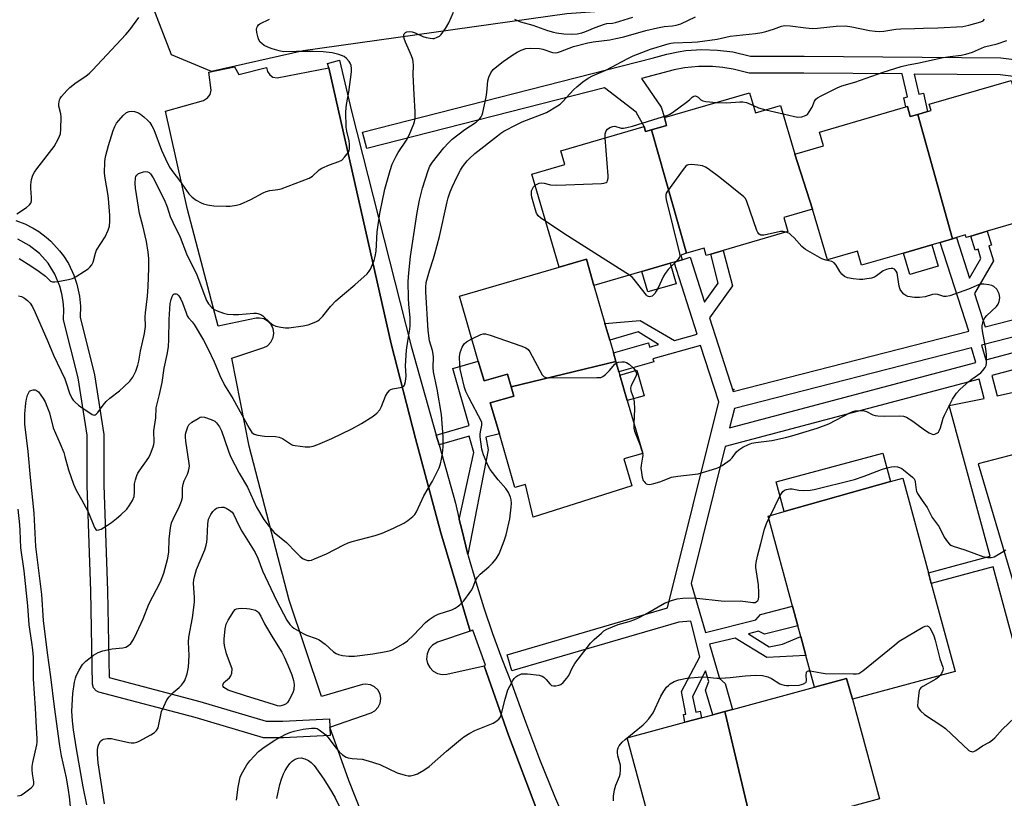
# Model space of a CAD drawing. Units: inches. Extents: x 1267762 to 1273762, y 493453 to 497454.
# Drawn here: x 1269755 to 1270105, y 495843 to 496120 of the extents above; entities that cross this region are included whole.
import ezdxf

# ---------------------------------------------------------------- set-up
doc = ezdxf.new("R2010")
doc.units = ezdxf.units.IN
doc.header["$MEASUREMENT"] = 0
for name, color, linetype in [('BLDG-Footprint', 5, 'Continuous'), ('CULTRL-Pad', 6, 'Continuous'), ('ELEV-Spot Elevation', 7, 'Continuous'), ('NTRL-Trees', 3, 'Continuous'), ('TRANS-Non Street Sidewalk', 7, 'Continuous'), ('TRANS-Parking Lot', 4, 'Continuous'), ('TRANS-Street Sidewalk', 7, 'Continuous'), ('Undefined', 1, 'Continuous')]:
    doc.layers.add(name, color=color, linetype=linetype)

msp = doc.modelspace()

# ---------------------------------------------------------------- linework, layer by layer
at = {"layer": 'BLDG-Footprint'}
for points, elevation in [([(1270124.9, 496078.67), (1270128.72, 496058.71), (1270119.83, 496056.12), (1270121.33, 496051), (1270098.94, 496044.47), (1270093.11, 496042.77), (1270091.46, 496042.29), (1270091.21, 496043.16), (1270087.93, 496042.2), (1270086.56, 496041.8), (1270074.17, 496086.08), (1270077.72, 496087.11), (1270078.94, 496087.46), (1270078.3, 496089.65), (1270107.5, 496098.16), (1270108.96, 496093.12), (1270119.78, 496096.27)], 321.37), ([(1270030.45, 496071.88), (1270036.77, 496052.35), (1270026.5, 496049.36), (1270027.96, 496044.33), (1270004.99, 496037.64), (1270000.5, 496036.33), (1269998.92, 496035.87), (1269998.17, 496038.45), (1269991.92, 496036.63), (1269979.45, 496080.6), (1269984.8, 496082.16), (1269984, 496084.93), (1270014.36, 496093.78), (1270016.46, 496086.58), (1270025.4, 496089.19)], 319.78), ([(1270074.17, 496086.08), (1270086.56, 496041.8), (1270082.17, 496040.5), (1270079.19, 496039.66), (1270069.17, 496036.73), (1270054.2, 496032.37), (1270052.72, 496037.44), (1270042.03, 496034.33), (1270036.77, 496052.35), (1270030.45, 496071.88), (1270040.66, 496074.85), (1270039.23, 496079.75), (1270069.97, 496088.72), (1270070.5, 496088.87), (1270071.53, 496085.31)], 320.64), ([(1269979.45, 496080.6), (1269991.92, 496036.63), (1269989.83, 496036.02), (1269990.32, 496034.34), (1269987.45, 496033.47), (1269986.03, 496033.09), (1269975.99, 496030.16), (1269958.88, 496025.18), (1269956.35, 496034.56), (1269946.51, 496031.69), (1269936.87, 496064.78), (1269948.57, 496068.19), (1269947.14, 496073.11), (1269976.76, 496081.74), (1269977.27, 496079.97)], 320.14), ([(1269958.88, 496025.18), (1269962.82, 496011.66), (1269964.54, 496005.75), (1269965.87, 496001.19), (1269966.76, 495998.14), (1269929.48, 495989.16), (1269928.17, 495993.67), (1269919.82, 495991.24), (1269917.78, 495998.23), (1269911.04, 496021.35), (1269946.51, 496031.69), (1269956.35, 496034.56)], 320.17), ([(1269929.48, 495989.16), (1269966.76, 495998.14), (1269967.84, 495994.44), (1269968.18, 495993.26), (1269970.82, 495984.21), (1269976.29, 495965.43), (1269969.6, 495963.48), (1269972.4, 495953.86), (1269937.3, 495942.74), (1269934.53, 495954.36), (1269930.83, 495953.29), (1269925.27, 495972.38), (1269922.06, 495983.38), (1269930.45, 495985.83)], 320.23), ([(1270064.51, 495955.43), (1270026.66, 495944.68), (1270023.79, 495955.27), (1270061.77, 495965.55)], 321.73), ([(1270050.97, 495877.96), (1270048.81, 495885.29), (1270037.46, 495882.22), (1270034.39, 495893.55), (1270032.57, 495900.26), (1270031.55, 495904.06), (1270029.66, 495911.02), (1270020.97, 495943.11), (1270026.66, 495944.68), (1270064.51, 495955.43), (1270068.84, 495956.63), (1270077.97, 495922.88), (1270079, 495919.11), (1270087.46, 495887.84)], 323.1), ([(1270050.97, 495877.96), (1270060.58, 495842.45), (1270049.63, 495839.48), (1270050.65, 495835.74), (1270033.09, 495830.99), (1270016.67, 495826.54), (1270005.52, 495873.57), (1270008.31, 495874.32), (1270037.46, 495882.22), (1270048.81, 495885.29)], 325.14), ([(1270016.67, 495826.54), (1270001.32, 495822.39), (1269983.37, 495817.53), (1269970.75, 495864.16), (1269991.32, 495869.73), (1269997.24, 495871.33), (1270001.25, 495872.41), (1270005.52, 495873.57)], 325.13)]:
    msp.add_lwpolyline(points, close=True, dxfattribs=dict(at, elevation=elevation))
at = {"layer": 'CULTRL-Pad'}
for points in [[(1270081.42, 496032.01), (1270071.4, 496029.09), (1270069.17, 496036.73), (1270079.19, 496039.66)], [(1269988.15, 496025.82), (1269978.1, 496022.89), (1269975.99, 496030.16), (1269986.03, 496033.09)], [(1269976.8, 495985.95), (1269970.82, 495984.21), (1269968.18, 495993.26), (1269974.16, 495995)]]:
    msp.add_lwpolyline(points, close=True, dxfattribs=at)
at = {"layer": 'ELEV-Spot Elevation'}
msp.add_point((1270008.7, 495988.2, 318.85), dxfattribs=at)
at = {"layer": 'NTRL-Trees'}
msp.add_lwpolyline([(1269855.47, 496108.72), (1269822.79, 496101.37), (1269808.61, 496107.3), (1269802.11, 496124.05), (1269806.1, 496141.29), (1269822.67, 496160.94), (1269887.34, 496191.48), (1269900.88, 496193.5), (1270001.81, 496203.59), (1270041.18, 496206.62), (1270070.45, 496208.64), (1270132.01, 496171.3), (1270150.18, 496146.06), (1270118.89, 496135.97), (1270047.23, 496128.91), (1269949.33, 496121.84)], close=True, dxfattribs=at)
at = {"layer": 'TRANS-Non Street Sidewalk'}
msp.add_lwpolyline([(1269914.07, 495929.49), (1269911.86, 495938.29), (1269911.02, 495941.84), (1269916.19, 495965.79), (1269914.51, 495971.56), (1269903.83, 495968.44), (1269902.84, 495971.95), (1269914.58, 495975.38), (1269908.69, 495995.58), (1269917.78, 495998.23), (1269919.82, 495991.24), (1269928.17, 495993.67), (1269929.48, 495989.16), (1269930.45, 495985.83), (1269922.06, 495983.38), (1269925.27, 495972.38), (1269920.44, 495971.18), (1269921.34, 495966.66)], close=True, dxfattribs=at)
for points in [[(1270124.45, 496097.55, 0), (1270103.51, 496100.15, 0), (1270072.97, 496100.43, 0), (1270074.63, 496093.26, 0), (1270076.21, 496093.63, 0), (1270077.72, 496087.11, 0), (1270074.17, 496086.08, 0), (1270071.53, 496085.31, 0), (1270070.5, 496088.87, 0), (1270069.97, 496088.71, 0), (1270069.2, 496092, 0), (1270070.49, 496092.3, 0), (1270068.59, 496100.47, 0), (1270033.68, 496100.79, 0), (1270014.24, 496100.79, 0), (1270008.54, 496102.13, 0), (1270004.84, 496102.74, 0), (1270001.13, 496103.07, 0), (1269996.15, 496103.09, 0), (1269991.19, 496102.63, 0), (1269987.52, 496101.98, 0), (1269975.83, 496098.85, 0), (1269982.91, 496088.68, 0), (1269984, 496084.93, 0), (1269984.8, 496082.16, 0), (1269979.45, 496080.6, 0), (1269977.27, 496079.97, 0), (1269976.76, 496081.74, 0), (1269974.01, 496086.82, 0), (1269962.72, 496095.51, 0), (1269878.05, 496073.94, 0), (1269876.57, 496079.75, 0), (1269979.69, 496106.03, 0), (1269984.86, 496107.53, 0), (1269988.95, 496108.36, 0), (1269991.7, 496108.75, 0), (1269997.32, 496109.13, 0), (1270002.87, 496108.97, 0), (1270008.37, 496108.27, 0), (1270014.67, 496106.79, 0), (1270033.71, 496106.79, 0), (1270103.74, 496106.15, 0), (1270124.53, 496103.57, 0)], [(1270272.96, 496049.01, 0), (1270096.93, 496003.93, 0), (1270098.48, 495998.73, 0), (1270224.25, 496032.16, 0)], [(1270109.01, 495895.67, 0), (1270101.01, 495925.1, 0), (1270079, 495919.11, 0), (1270077.97, 495922.88, 0), (1270099.99, 495928.87, 0), (1270085.4, 495982.52, 0), (1270097.86, 495984.97, 0), (1270096.03, 495991.87, 0), (1270005.59, 495967.84, 0), (1269993.52, 495919.15, 0), (1269998.7, 495901.67, 0), (1270016.54, 495906.22, 0), (1270018.27, 495908.12, 0), (1270029.66, 495911.02, 0), (1270031.55, 495904.06, 0), (1270019.64, 495901.03, 0), (1270017.56, 495902.17, 0), (1270013.94, 495901.25, 0), (1270021.33, 495896.63, 0), (1270026.1, 495897.51, 0), (1270032.57, 495900.26, 0), (1270034.39, 495893.55, 0), (1270020.45, 495892.81, 0), (1270009.16, 495899.71, 0), (1270000.02, 495897.57, 0), (1270003.59, 495885.35, 0), (1270005.62, 495883.53, 0), (1270008.31, 495874.32, 0), (1270005.52, 495873.57, 0), (1270001.25, 495872.41, 0), (1269998.7, 495881.15, 0), (1269999.81, 495884.25, 0), (1269998.69, 495888.09, 0), (1269994.04, 495878.96, 0), (1269995.16, 495873.36, 0), (1269996.77, 495873.67, 0), (1269997.24, 495871.33, 0), (1269991.32, 495869.73, 0), (1269990.77, 495872.49, 0), (1269991.66, 495872.66, 0), (1269990.08, 495880.64, 0), (1269996.64, 495893, 0), (1269993.44, 495905.67, 0), (1269989.13, 495905.4, 0), (1269929.73, 495887.98, 0), (1269928.05, 495893.74, 0), (1269985.17, 495910.41, 0), (1270003.35, 495983.76, 0), (1269996.92, 496003.85, 0), (1269979.94, 495999.05, 0), (1269980.25, 495997.95, 0), (1269967.84, 495994.44, 0), (1269966.76, 495998.14, 0), (1269965.87, 496001.19, 0), (1269978.34, 496004.72, 0), (1269978.75, 496003.25, 0), (1269981.87, 496004.13, 0), (1269974.69, 496008.69, 0), (1269964.54, 496005.75, 0), (1269962.82, 496011.66, 0), (1269975.34, 496012.75, 0), (1269987.58, 496005.63, 0), (1269995.66, 496007.79, 0), (1269987.45, 496033.47, 0), (1269990.32, 496034.34, 0), (1269993.18, 496035.25, 0), (1269998.31, 496019.2, 0), (1270003.16, 496025.96, 0), (1270000.5, 496036.33, 0), (1270004.99, 496037.64, 0), (1270008.23, 496025.01, 0), (1270000.09, 496013.66, 0), (1270008.46, 495987.47, 0), (1270092.35, 496008.95, 0), (1270082.17, 496040.5, 0), (1270086.56, 496041.8, 0), (1270087.93, 496042.2, 0), (1270092.59, 496027.74, 0), (1270096.67, 496034.76, 0), (1270095.66, 496038.1, 0), (1270094.61, 496037.78, 0), (1270093.11, 496042.77, 0), (1270098.94, 496044.47, 0), (1270100.43, 496039.54, 0), (1270099.51, 496039.26, 0), (1270101.1, 496033.98, 0), (1270094.35, 496022.3, 0), (1270098.17, 496010.45, 0), (1270181.39, 496031.76, 0)], [(1270228.69, 496027.03, 0), (1270100.6, 495993.09, 0), (1270102.5, 495985.95, 0), (1270128.86, 495991.87, 0)], [(1270133.87, 495971.66, 0), (1270095.65, 495961.7, 0), (1270110.78, 495910.76, 0)]]:
    msp.add_polyline3d(points, dxfattribs=at)
msp.add_polyline3d([(1270094.89, 495997.78, 0), (1270093.33, 496003.01, 0), (1270008.95, 495981.4, 0), (1270007.23, 495974.48, 0)], close=True, dxfattribs=at)
at = {"layer": 'TRANS-Parking Lot'}
msp.add_lwpolyline([(1269880.91, 495825.58), (1269871.74, 495849.05), (1269864.96, 495867.98), (1269879.69, 495873.13), (1269880.9, 495873.77), (1269882.18, 495875.06), (1269882.89, 495876.54), (1269883.11, 495878.16), (1269882.82, 495879.77), (1269882.04, 495881.22), (1269880.86, 495882.35), (1269879.38, 495883.06), (1269877.66, 495883.28), (1269876.58, 495883.12), (1269861.99, 495878.89), (1269850.43, 495913.19), (1269836.26, 495968.02), (1269830, 495999.27), (1269841.44, 496003.11), (1269842.69, 496003.75), (1269843.97, 496004.99), (1269844.8, 496006.67), (1269845.02, 496008.24), (1269844.74, 496009.9), (1269843.96, 496011.4), (1269842.98, 496012.41), (1269841.42, 496013.27), (1269839.86, 496013.57), (1269838.73, 496013.5), (1269825.17, 496010.72), (1269814.32, 496052.26), (1269806.5, 496087.2), (1269819.92, 496091.02), (1269821.41, 496091.91), (1269822.32, 496093.13), (1269822.74, 496094.74), (1269821.89, 496101.13), (1269831.01, 496103.01), (1269832.59, 496100.24), (1269842.37, 496102.77), (1269842.7, 496101.3), (1269843.54, 496100.1), (1269844.7, 496099.33), (1269846.2, 496099.02), (1269864.57, 496102.59), (1269886.81, 496004.46), (1269895.47, 495970.77), (1269904.47, 495937.16), (1269914.84, 495902.18), (1269903.28, 495898.24), (1269901.49, 495897.22), (1269900.27, 495895.82), (1269899.54, 495894.12), (1269899.38, 495892.17), (1269899.71, 495890.66), (1269900.48, 495889.2), (1269901.7, 495887.95), (1269903.24, 495887.11), (1269904.95, 495886.75), (1269906.55, 495886.88), (1269919.88, 495889.79), (1269928.47, 495865.13), (1269938.59, 495838.62)], dxfattribs=at)
at = {"layer": 'TRANS-Street Sidewalk'}
for points in [[(1269938.59, 495838.62), (1269928.47, 495865.13), (1269919.88, 495889.79), (1269920.34, 495890), (1269915.79, 495902.55), (1269914.84, 495902.18), (1269904.47, 495937.16), (1269895.47, 495970.77), (1269886.81, 496004.46), (1269864.57, 496102.59), (1269864.16, 496104.22), (1269868.43, 496105.37), (1269872.59, 496087.25), (1269893.9, 496003.63), (1269902.84, 495971.95), (1269903.83, 495968.44), (1269909.69, 495947.69), (1269911.02, 495941.84), (1269911.86, 495938.29), (1269914.07, 495929.49), (1269914.22, 495928.93), (1269916.85, 495919.65), (1269919.72, 495910.43), (1269922.83, 495901.3), (1269926.18, 495892.25), (1269929.77, 495883.29), (1269934.56, 495869.93), (1269939.6, 495856.65), (1269944.89, 495843.47), (1269950.43, 495830.4)], [(1269753.19, 496048.36), (1269756.33, 496047.14), (1269759.36, 496045.59), (1269761.33, 496044.36), (1269763.95, 496042.4), (1269765.64, 496040.91), (1269768.76, 496037.53), (1269770.11, 496035.73), (1269771.86, 496032.96), (1269773.84, 496028.81), (1269774.92, 496025.62), (1269775.85, 496021.32), (1269776.17, 496017.86), (1269776.11, 496013.94), (1269781.23, 495993.43), (1269784.51, 495972.19), (1269784.51, 495954.1), (1269785.81, 495916.52), (1269786.41, 495885.7), (1269818.67, 495877.18), (1269842.24, 495870.17), (1269848.21, 495870.17), (1269864.82, 495870.98), (1269864.96, 495867.98), (1269865.11, 495864.98), (1269848.43, 495864.17), (1269841.28, 495864.22), (1269817, 495871.42), (1269782.69, 495880.48), (1269781.8, 495880.88), (1269780.82, 495881.95), (1269780.46, 495883.32), (1269779.81, 495916.35), (1269778.51, 495953.94), (1269778.51, 495971.96), (1269775.33, 495992.34), (1269770.17, 496012.95), (1269770.2, 496016.72), (1269770.03, 496019.49), (1269769.59, 496022.22), (1269768.87, 496024.9), (1269767.09, 496029.16), (1269764.63, 496033.07), (1269761.55, 496036.51), (1269757.95, 496039.4), (1269753.91, 496041.65)]]:
    msp.add_lwpolyline(points, dxfattribs=at)
at = {"layer": 'Undefined'}
for p, q in [((1270020.07, 496087.63, 320), (1270026.26, 496086.23, 320)), ((1270021.74, 495943.32, 322), (1270025.16, 495950.23, 322)), ((1270021.2, 495942.25, 322), (1270021.74, 495943.32, 322))]:
    msp.add_line(p, q, dxfattribs=at)
for points, elevation in [([(1269754.08, 496021.45), (1269755.21, 496021.22), (1269756.2, 496020.72), (1269757.31, 496019.86), (1269758.24, 496018.86), (1269759.08, 496017.56), (1269760.04, 496015.6), (1269764.61, 496005.27), (1269766.56, 496000.33), (1269770.6, 495991.91), (1269771.14, 495990.56), (1269772.3, 495986.9), (1269773.08, 495985.1), (1269773.57, 495984.42), (1269774.16, 495983.8), (1269775.43, 495982.64), (1269776.33, 495981.93), (1269780.34, 495979.27), (1269781.03, 495979.05), (1269781.41, 495979.12), (1269781.82, 495979.38), (1269782.38, 495979.98), (1269784.27, 495982.64), (1269785.38, 495983.92), (1269786.61, 495985.05), (1269790.11, 495987.72), (1269791.66, 495989.07), (1269793.77, 495991.14), (1269794.76, 495992.58), (1269795.86, 495994.64), (1269796.58, 495996.85), (1269796.9, 495998.28), (1269797.49, 496001.77), (1269798.98, 496008.1), (1269799.29, 496010.59), (1269799.25, 496013.96), (1269799.3, 496015.4), (1269800.05, 496021.34), (1269800.31, 496024.84), (1269800.51, 496031.38), (1269800.5, 496034.76), (1269800.3, 496037.08), (1269799.66, 496040.84), (1269798.36, 496046.35), (1269797.2, 496050.8), (1269795.72, 496059.78), (1269795.6, 496061.53), (1269795.76, 496063.49), (1269795.92, 496064), (1269796.2, 496064.47), (1269796.82, 496065), (1269797.58, 496065.32), (1269798.67, 496065.62), (1269799.48, 496065.72), (1269799.99, 496065.68), (1269800.61, 496065.4), (1269801.15, 496064.94), (1269802.08, 496063.52), (1269806.02, 496055.76), (1269807.03, 496053.14), (1269808.07, 496049.67), (1269809.02, 496047.67), (1269811.72, 496042.37), (1269813.95, 496036.47), (1269817.63, 496028.96), (1269821.07, 496019.86), (1269821.76, 496018.6), (1269822.9, 496017.34), (1269823.82, 496016.62), (1269824.86, 496016.11), (1269827.06, 496015.32), (1269828.47, 496015), (1269830.47, 496014.85), (1269832.47, 496014.8), (1269837.91, 496015.31), (1269838.79, 496015.31), (1269839.34, 496015.21), (1269840.4, 496014.8), (1269841.13, 496014.36), (1269843.53, 496012.05), (1269844.68, 496011.12), (1269845.73, 496010.68), (1269847.45, 496010.32), (1269849.19, 496010.08), (1269850.33, 496010.11), (1269855.48, 496010.86), (1269857.18, 496011.21), (1269859.94, 496012.23), (1269860.67, 496012.64), (1269861.27, 496013.11), (1269862.41, 496014.28), (1269865.14, 496017.64), (1269867.08, 496019.66), (1269870.16, 496022.38), (1269873.8, 496025.44), (1269878.2, 496029.36), (1269878.97, 496030.23), (1269879.4, 496030.95), (1269880.72, 496034.11), (1269881.07, 496035.47), (1269881.4, 496037.39), (1269881.8, 496044.25), (1269882.79, 496050.78), (1269884.52, 496059.43), (1269886.36, 496066.04), (1269887.1, 496068.3), (1269888.52, 496071.22), (1269889.27, 496072.47), (1269892.2, 496076.89), (1269893.23, 496078.69), (1269894.84, 496082.66), (1269895.09, 496083.48), (1269895.28, 496084.49), (1269895.36, 496085.55), (1269895.33, 496087.01), (1269895.01, 496093.17), (1269894.54, 496100.14), (1269894.67, 496103.63), (1269894.61, 496104.72), (1269894.46, 496105.54), (1269893.98, 496106.92), (1269892.85, 496109.66), (1269891.83, 496111.79), (1269891.38, 496113.09), (1269891.24, 496113.87), (1269891.27, 496114.35), (1269891.45, 496114.75), (1269891.91, 496115.21), (1269892.36, 496115.42), (1269893.15, 496115.56), (1269894.29, 496115.42), (1269895.33, 496115.05), (1269898.06, 496113.77), (1269899.21, 496113.44), (1269900.68, 496113.15), (1269901.55, 496113.06), (1269902.12, 496113.09), (1269903.17, 496113.49), (1269903.91, 496113.96), (1269904.54, 496114.55), (1269906.12, 496116.68), (1269907.24, 496118.66), (1269909.01, 496122.46)], 314), ([(1269753.54, 496050.67), (1269756.95, 496052.92), (1269758.04, 496053.82), (1269758.47, 496054.51), (1269758.7, 496055.32), (1269758.73, 496056.49), (1269758.5, 496059.76), (1269758.48, 496060.95), (1269758.77, 496062.86), (1269759.25, 496064.45), (1269759.8, 496065.47), (1269760.61, 496066.69), (1269766.76, 496074.66), (1269768.36, 496077.49), (1269769.05, 496079.09), (1269769.23, 496080.81), (1269769.27, 496085.2), (1269769.14, 496086.32), (1269768.53, 496089.04), (1269768.47, 496089.86), (1269768.72, 496091.2), (1269768.95, 496091.69), (1269769.43, 496092.39), (1269771.35, 496094.59), (1269772.38, 496095.61), (1269774.7, 496097.39), (1269778.08, 496099.69), (1269779.39, 496100.77), (1269780.42, 496101.75), (1269792.38, 496114.49), (1269793.77, 496116.18), (1269796.97, 496120.5)], 310), ([(1269754.35, 496034.72), (1269758.5, 496032.14), (1269761.42, 496030.16), (1269763.69, 496028.44), (1269765.51, 496026.76), (1269766.22, 496026.45), (1269767.03, 496026.43), (1269768.17, 496026.59), (1269771.95, 496027.27), (1269773.35, 496027.65), (1269774.65, 496028.34), (1269777.65, 496030.29), (1269778.88, 496031.13), (1269779.54, 496031.7), (1269780.19, 496032.54), (1269780.69, 496033.48), (1269781.53, 496036.72), (1269781.93, 496037.78), (1269784.92, 496042.52), (1269786.06, 496044.91), (1269786.46, 496046.29), (1269786.6, 496048.01), (1269786.64, 496050.04), (1269786.16, 496056.12), (1269785.95, 496057.87), (1269784.91, 496063.4), (1269784.69, 496065.12), (1269784.8, 496069.13), (1269784.93, 496070.27), (1269785.17, 496071.41), (1269786.14, 496074.96), (1269787.84, 496080.38), (1269788.37, 496081.76), (1269789.05, 496082.96), (1269789.79, 496083.9), (1269791.39, 496085.63), (1269792.62, 496086.69), (1269793.57, 496087.13), (1269794.35, 496087.23), (1269795.45, 496087.04), (1269796.8, 496086.59), (1269797.55, 496086.15), (1269798.71, 496085.23), (1269800.05, 496084.04), (1269800.83, 496083.18), (1269801.59, 496081.98), (1269802.25, 496080.71), (1269805.07, 496073.39), (1269806.46, 496070.19), (1269807.9, 496067.3), (1269809.01, 496065.61), (1269811.44, 496062.5), (1269814.77, 496057.83), (1269815.29, 496057.17), (1269815.89, 496056.58), (1269817.33, 496055.58), (1269819.12, 496054.55), (1269819.92, 496054.22), (1269821.34, 496053.89), (1269823.66, 496053.55), (1269828.04, 496053.36), (1269829.49, 496053.39), (1269831.71, 496053.72), (1269833.08, 496054.16), (1269836.85, 496055.73), (1269841.21, 496058.16), (1269842.26, 496058.67), (1269843.59, 496059.01), (1269846.44, 496059.29), (1269847.59, 496059.52), (1269857.58, 496063.39), (1269858.75, 496064.12), (1269861.18, 496066.33), (1269862.1, 496066.95), (1269864.81, 496068.1), (1269868.16, 496069.3), (1269869.19, 496069.81), (1269870.2, 496070.8), (1269871.54, 496072.67), (1269871.77, 496073.17), (1269871.9, 496073.72), (1269871.95, 496075.46), (1269871.78, 496076.62), (1269870.97, 496080.04), (1269870.72, 496081.46), (1269870.65, 496087.03), (1269870.86, 496089.58), (1269871.72, 496093.92), (1269872.69, 496101.24), (1269872.67, 496102.37), (1269872.5, 496103.48), (1269872.22, 496104.24), (1269871.77, 496104.94), (1269870.86, 496106.01), (1269869.99, 496106.68), (1269868.08, 496107.4), (1269865.81, 496107.97), (1269862.56, 496108.27), (1269859.05, 496108.45), (1269853.07, 496108.5), (1269848.44, 496108.38), (1269846.9, 496108.63), (1269844.44, 496109.35), (1269842.88, 496109.98), (1269841.62, 496110.6), (1269840.7, 496111.24), (1269840.11, 496111.82), (1269839.66, 496112.54), (1269839.38, 496113.33), (1269838.93, 496115.26), (1269838.84, 496116.35), (1269838.93, 496116.85), (1269839.14, 496117.32), (1269839.59, 496117.95), (1269840, 496118.3), (1269843.47, 496119.95)], 312), ([(1269772.79, 495838.53), (1269772.29, 495843.25), (1269771.97, 495845.55), (1269771.24, 495849.98), (1269769.46, 495857.81), (1269768.86, 495861.31), (1269766.95, 495875.22), (1269765.67, 495885.86), (1269764.47, 495894.47), (1269763.02, 495905.91), (1269762.37, 495915.17), (1269760.34, 495932.25), (1269759.75, 495944.1), (1269758.36, 495956.81), (1269757.59, 495966.1), (1269756.41, 495975.78), (1269756.34, 495979.54), (1269756.77, 495983.26), (1269757.02, 495984.69), (1269757.37, 495986.09), (1269757.64, 495986.88), (1269758.06, 495987.52), (1269758.5, 495987.79), (1269759.29, 495987.99), (1269760.09, 495987.98), (1269760.57, 495987.8), (1269761.19, 495987.27), (1269762.11, 495986.15), (1269762.96, 495984.95), (1269763.62, 495983.79), (1269764.26, 495982.27), (1269765.12, 495979.82), (1269766.48, 495974.48), (1269769, 495968.87), (1269770.22, 495965.71), (1269770.65, 495964.32), (1269771.89, 495959.56), (1269773.66, 495954.49), (1269774.65, 495952.35), (1269776.6, 495948.98), (1269778.95, 495944.64), (1269781.19, 495938.99), (1269781.66, 495938.36), (1269782.05, 495938.15), (1269782.74, 495938.18), (1269783.5, 495938.5), (1269785.79, 495939.83), (1269787.2, 495940.81), (1269788.97, 495942.19), (1269790.5, 495943.55), (1269792.63, 495945.58), (1269793.55, 495946.7), (1269794.72, 495948.71), (1269795.25, 495950.03), (1269795.44, 495951.64), (1269795.41, 495954.61), (1269795.71, 495955.98), (1269796.25, 495957.58), (1269796.62, 495958.36), (1269797.1, 495959.11), (1269800.55, 495964), (1269801.16, 495965.3), (1269802.05, 495967.75), (1269802.28, 495968.58), (1269802.4, 495969.4), (1269802.34, 495973.39), (1269802.95, 495978.12), (1269803.09, 495981.6), (1269804.29, 495986.4), (1269805.22, 495990.69), (1269806, 495995.69), (1269807.04, 496000.56), (1269807.49, 496003.33), (1269807.66, 496005.92), (1269807.72, 496013.09), (1269808.16, 496018.71), (1269808.46, 496020.18), (1269808.8, 496021.28), (1269809.2, 496021.92), (1269809.57, 496022.15), (1269810.2, 496022.23), (1269810.61, 496022.06), (1269811.16, 496021.51), (1269811.95, 496020.28), (1269812.54, 496019), (1269813.75, 496015.42), (1269814.21, 496014.34), (1269814.67, 496013.67), (1269815.94, 496012.24), (1269816.6, 496011.31), (1269819.97, 496005.7), (1269821.56, 496002.75), (1269823.81, 495998.06), (1269825.8, 495993.09), (1269827.39, 495989.64), (1269830.36, 495985), (1269836.23, 495974.35), (1269837.21, 495972.88), (1269838, 495972.27), (1269839.34, 495971.88), (1269841.65, 495971.58), (1269845.6, 495971.43), (1269846.94, 495971.19), (1269848.13, 495970.66), (1269851.26, 495968.62), (1269851.78, 495968.38), (1269852.61, 495968.17), (1269856.12, 495967.81), (1269857.87, 495967.74), (1269859.01, 495967.94), (1269860.64, 495968.53), (1269865.66, 495970.76), (1269872.71, 495974.2), (1269876.2, 495976.07), (1269880.35, 495978.66), (1269881.66, 495979.73), (1269882.72, 495980.98), (1269883.34, 495982.16), (1269884.76, 495985.73), (1269885.45, 495986.96), (1269886.12, 495987.8), (1269886.56, 495988.11), (1269887.36, 495988.4), (1269890.62, 495989.01), (1269891.23, 495989.33), (1269891.5, 495989.72), (1269891.86, 495991.03), (1269892.1, 495993.03), (1269891.86, 495996.54), (1269892.21, 496002.18), (1269892.65, 496005.34), (1269893.38, 496009.68), (1269893.49, 496010.85), (1269893.47, 496013.76), (1269893.04, 496018.38), (1269892.91, 496020.67), (1269892.84, 496026.56), (1269893, 496029.69), (1269893.6, 496035.46), (1269896.01, 496051.18), (1269896.83, 496055.5), (1269897.94, 496059.81), (1269899.89, 496066.12), (1269900.51, 496067.64), (1269901.49, 496069.06), (1269905.54, 496074.12), (1269907.17, 496075.99), (1269908.48, 496077.2), (1269913.03, 496080.69), (1269917.07, 496083.34), (1269918.11, 496084.29), (1269918.82, 496085.18), (1269919.19, 496085.94), (1269919.43, 496086.76), (1269920.6, 496092.18), (1269920.85, 496093.9), (1269921.17, 496097.97), (1269921.51, 496099.35), (1269922.26, 496100.91), (1269923.08, 496102.06), (1269924.33, 496103.15), (1269926.6, 496104.86), (1269929.72, 496107.05), (1269931.58, 496108.25), (1269933.07, 496108.97), (1269934.65, 496109.47), (1269936.37, 496109.61), (1269939.59, 496109.47), (1269940.71, 496109.24), (1269944.2, 496108.07), (1269945.22, 496107.98), (1269946, 496108.07), (1269947.08, 496108.41), (1269951.66, 496110.19), (1269956.78, 496111.51), (1269958.66, 496111.89), (1269964.55, 496112.63), (1269966.75, 496113.04), (1269969.54, 496113.69), (1269977.44, 496115.88), (1269981.62, 496116.92), (1269983.92, 496117.29), (1269986.96, 496117.53), (1269988.26, 496117.76), (1269989.83, 496118.33), (1269995.06, 496120.83)], 316), ([(1269778.4, 495840.31), (1269777.13, 495846.73), (1269774.72, 495860.25), (1269773.65, 495866.98), (1269773.3, 495870.26), (1269773.15, 495873.69), (1269773.48, 495879.91), (1269774.07, 495883.99), (1269774.38, 495885.42), (1269774.68, 495886.22), (1269775.76, 495888.26), (1269776.95, 495890.24), (1269777.48, 495890.9), (1269778.11, 495891.48), (1269780.83, 495893.6), (1269782.51, 495894.61), (1269784.12, 495895.14), (1269787.51, 495895.85), (1269791.24, 495896.25), (1269792.34, 495896.47), (1269793.29, 495897), (1269794.09, 495897.77), (1269795, 495899.17), (1269796.26, 495901.73), (1269798.44, 495906.54), (1269800.54, 495911.82), (1269804.72, 495919.68), (1269805.86, 495922.79), (1269807.3, 495928.18), (1269807.59, 495930.44), (1269807.69, 495934.88), (1269808.27, 495938.95), (1269808.6, 495940.66), (1269809.14, 495942.04), (1269811.43, 495946.6), (1269812.18, 495948.37), (1269812.45, 495949.75), (1269812.5, 495953.15), (1269812.68, 495954.43), (1269813.1, 495955.7), (1269814.28, 495958.05), (1269814.63, 495959.07), (1269814.88, 495960.12), (1269814.93, 495960.95), (1269814.85, 495961.81), (1269813.69, 495969.78), (1269813.56, 495971.15), (1269813.6, 495972.21), (1269813.74, 495973.04), (1269814.35, 495974.93), (1269814.79, 495975.61), (1269815.87, 495976.49), (1269818.02, 495977.89), (1269818.75, 495978.26), (1269819.26, 495978.39), (1269820.31, 495978.28), (1269822.73, 495977.47), (1269823.99, 495976.89), (1269824.63, 495976.34), (1269825.64, 495974.91), (1269826.35, 495973.39), (1269827.36, 495970.74), (1269828.97, 495965.9), (1269829.73, 495964.12), (1269832.71, 495958.34), (1269835.64, 495953.45), (1269838.82, 495946.33), (1269841.46, 495941.93), (1269843.2, 495939.51), (1269845.09, 495937.28), (1269849.53, 495933.72), (1269852.97, 495930.1), (1269854.36, 495928.78), (1269855.45, 495927.95), (1269856.37, 495927.48), (1269857.08, 495927.28), (1269857.59, 495927.27), (1269858.4, 495927.46), (1269859.48, 495927.87), (1269863.78, 495929.7), (1269869.87, 495932.91), (1269871.46, 495933.63), (1269872.83, 495934.04), (1269881.12, 495936.14), (1269883.6, 495937.01), (1269887.58, 495938.77), (1269891.28, 495940.62), (1269892.75, 495941.54), (1269894.5, 495942.93), (1269895.18, 495943.71), (1269895.75, 495944.61), (1269898.42, 495950.35), (1269901.51, 495955.55), (1269903.85, 495960.29), (1269904.34, 495961.66), (1269904.71, 495963.37), (1269905, 495965.4), (1269905.22, 495967.75), (1269905.25, 495971.32), (1269904.66, 495979.21), (1269903.13, 495988.25), (1269901.78, 495994.43), (1269901.72, 495996), (1269901.83, 495999.65), (1269901.75, 496000.74), (1269901.47, 496002), (1269900.44, 496005.52), (1269899.88, 496009.21), (1269899.06, 496022.94), (1269899.08, 496024.55), (1269899.28, 496026.22), (1269900.44, 496030.37), (1269901.89, 496034.76), (1269902.36, 496036.43), (1269903.93, 496042.63), (1269906.65, 496054.99), (1269907.04, 496056.41), (1269907.78, 496058.54), (1269908.44, 496060.15), (1269910.2, 496063.95), (1269911.4, 496066.24), (1269912.21, 496067.41), (1269913.86, 496069.48), (1269914.65, 496070.36), (1269916.57, 496072.19), (1269924.59, 496078.46), (1269925.84, 496079.37), (1269926.91, 496080.04), (1269931.46, 496082.5), (1269933.35, 496083.42), (1269942.09, 496086.75), (1269945.93, 496089.06), (1269946.9, 496089.76), (1269947.74, 496090.53), (1269951.84, 496094.97), (1269952.8, 496095.92), (1269955.03, 496097.66), (1269956.9, 496098.96), (1269958.48, 496099.74), (1269963.2, 496101.81), (1269970.99, 496106), (1269972.86, 496106.92), (1269979.1, 496109.24), (1269985.32, 496111.22), (1269986.35, 496111.45), (1269987.2, 496111.55), (1269993.79, 496111.78), (1269995.82, 496111.93), (1270002.82, 496112.85), (1270007.43, 496113.86), (1270016.4, 496114.84), (1270018.68, 496115.25), (1270020.09, 496115.58), (1270022.86, 496116.44), (1270025.74, 496117.47), (1270026.88, 496117.7), (1270028.82, 496117.6), (1270034.41, 496116.82), (1270036.72, 496116.65), (1270038.49, 496116.75), (1270045.1, 496117.47), (1270048.42, 496117.57), (1270050.71, 496117.24), (1270057.07, 496115.91), (1270059.01, 496115.67), (1270060.68, 496115.59), (1270062.09, 496115.7), (1270066.42, 496116.34), (1270068.18, 496116.51), (1270073.01, 496116.62), (1270076.19, 496116.8), (1270081.33, 496116.81), (1270090.26, 496117.35), (1270092.41, 496117.76), (1270096.6, 496118.96), (1270097.52, 496119.41), (1270097.96, 496119.92)], 318), ([(1269930.71, 496119.96), (1269931.98, 496119.32), (1269932.76, 496119.02), (1269937.21, 496117.77), (1269942.39, 496115.94), (1269944.53, 496115.28), (1269945.65, 496115.06), (1269948.24, 496114.75), (1269950.81, 496114.59), (1269952.99, 496114.79), (1269954.66, 496115.11), (1269955.68, 496115.43), (1269959.32, 496116.96), (1269962.68, 496118.18), (1269963.54, 496118.36), (1269965.54, 496118.56), (1269966.59, 496118.76), (1269972.74, 496120.67)], 314), ([(1270026.26, 496086.23), (1270030.3, 496085.31), (1270031.46, 496085.13), (1270032.9, 496085.25), (1270034.25, 496085.65), (1270034.93, 496086.08), (1270035.59, 496086.93), (1270036.56, 496088.64), (1270037.47, 496090.78), (1270037.92, 496091.48), (1270038.54, 496092), (1270039.78, 496092.69), (1270045.53, 496095.54), (1270047.13, 496096.25), (1270051.75, 496097.49), (1270061.89, 496101.04), (1270068.29, 496103.13), (1270070.84, 496103.73), (1270074.06, 496104.32), (1270080.03, 496105.64), (1270083.19, 496106.26), (1270085.79, 496106.72), (1270089.62, 496107.12), (1270091.29, 496107.46), (1270093.73, 496108.17), (1270096.83, 496109.69), (1270097.9, 496110.12), (1270102.47, 496111.21), (1270105.94, 496112.41)], 320), ([(1269962.88, 496077.69), (1269962.94, 496079.12), (1269963.29, 496080.17), (1269963.75, 496080.83), (1269964.63, 496081.39), (1269965.64, 496081.75), (1269966.4, 496081.83), (1269968.66, 496081.19), (1269969.51, 496081.2), (1269970.67, 496081.38), (1269972.69, 496081.93), (1269985.25, 496085.83), (1269986.01, 496086.16), (1269986.9, 496086.73), (1269991.83, 496090.36), (1269993, 496091.29), (1269993.92, 496092.18), (1269994.49, 496092.54), (1269995.13, 496092.62), (1269995.56, 496092.48), (1269995.98, 496092.18), (1269996.97, 496091.19), (1269997.7, 496090.83), (1269998.81, 496090.63), (1270002.58, 496090.35)], 320), ([(1270002.58, 496090.35), (1270006.16, 496090.15), (1270010.88, 496090.57), (1270011.92, 496090.57), (1270013.22, 496090.32), (1270015.7, 496089.18)], 320), ([(1270015.7, 496089.18), (1270017.54, 496088.43), (1270020.07, 496087.63)], 320), ([(1269938.02, 496060.83), (1269939.42, 496061.53), (1269940.43, 496061.75), (1269941.24, 496061.61), (1269943.45, 496060.94), (1269945.79, 496060.82), (1269961.64, 496061.5), (1269962.5, 496061.58), (1269963.25, 496061.79), (1269963.59, 496062.1), (1269963.79, 496062.55), (1269963.95, 496063.36), (1269964, 496064.23), (1269962.88, 496077.69)], 320), ([(1270027.34, 496044.15), (1270026.34, 496044.37), (1270025.29, 496044.36), (1270020.56, 496043.26), (1270019.39, 496043.08), (1270018.36, 496043.14), (1270017.71, 496043.4), (1270017.25, 496044), (1270016.91, 496044.77), (1270013.37, 496055.1), (1270012.84, 496056.12), (1270012.28, 496056.75), (1270003.79, 496063.56), (1269999.56, 496066.66), (1269998.6, 496067.29), (1269997.55, 496067.71), (1269995.87, 496068), (1269993.6, 496068.26), (1269992.54, 496068.16), (1269992.09, 496067.95), (1269991.68, 496067.62), (1269990.74, 496066.49), (1269985.12, 496058.73), (1269984.69, 496057.98), (1269984.51, 496057.47), (1269984.51, 496056.64), (1269984.66, 496055.78), (1269989.43, 496036.6), (1269989.49, 496035.77), (1269989.38, 496035.29), (1269988.91, 496034.5), (1269988.21, 496033.69)], 320), ([(1269941.77, 496047.97), (1269939.92, 496049.21), (1269939.09, 496049.99), (1269938.53, 496050.95), (1269938.02, 496052.48), (1269936.86, 496056.57), (1269936.71, 496057.38), (1269936.66, 496058.15), (1269936.76, 496058.91), (1269937.02, 496059.63), (1269937.42, 496060.28), (1269938.02, 496060.83)], 320), ([(1269971.6, 496028.89), (1269949.52, 496042.9), (1269941.77, 496047.97)], 320), ([(1269976.23, 495965.41), (1269976.3, 495964.7), (1269976.26, 495964.12), (1269975.77, 495961.22), (1269975.66, 495960.12), (1269975.81, 495958.67), (1269976.14, 495956.93), (1269976.48, 495955.83), (1269976.76, 495955.36), (1269977.13, 495954.96), (1269977.56, 495954.64), (1269978.03, 495954.43), (1269978.81, 495954.39), (1269980.21, 495954.65), (1269982.45, 495955.25), (1269985.71, 495956.64), (1269986.54, 495956.91), (1269988.82, 495957.27), (1269996.05, 495958.11), (1270002.71, 495960.22), (1270003.78, 495960.66), (1270004.56, 495961.1), (1270007.47, 495963.17), (1270008.08, 495963.78), (1270009.71, 495966), (1270010.5, 495966.74), (1270011.96, 495967.62), (1270014.01, 495968.64), (1270015.11, 495969.01), (1270016.58, 495969.29), (1270022.22, 495969.99), (1270027.07, 495971.09), (1270029.32, 495971.66), (1270038.41, 495974.42), (1270042.49, 495975.92), (1270050.01, 495979.81), (1270051.09, 495980.29), (1270051.93, 495980.54), (1270053.69, 495980.69), (1270055.14, 495980.6), (1270055.94, 495980.33), (1270058.23, 495979.12), (1270059.06, 495978.88), (1270059.94, 495978.76), (1270062.31, 495978.62), (1270067.71, 495978.84), (1270069.16, 495978.72), (1270070.2, 495978.26), (1270072.44, 495976.85), (1270073.89, 495975.87), (1270076.6, 495973.81), (1270078.3, 495972.69), (1270079.3, 495972.24), (1270079.79, 495972.19), (1270080.27, 495972.28), (1270081.19, 495972.71), (1270081.56, 495973.03), (1270081.85, 495973.46), (1270082.25, 495974.46), (1270083.3, 495977.96), (1270083.74, 495979.04), (1270086.54, 495984.66), (1270087.96, 495986.8), (1270089.25, 495988.3), (1270092.32, 495990.96), (1270093.46, 495991.86), (1270096.63, 495994.07), (1270097.39, 495994.86), (1270098.21, 495995.95), (1270098.56, 495996.65), (1270098.71, 495997.47), (1270098.64, 496000.65), (1270098.38, 496002.68), (1270097.24, 496009.08), (1270097.14, 496009.95), (1270097.14, 496010.81), (1270097.5, 496012.43), (1270097.8, 496013.19), (1270098.09, 496013.66), (1270098.84, 496014.5), (1270102.19, 496017.69), (1270102.79, 496018.52), (1270103.21, 496019.45), (1270103.38, 496020.83), (1270103.31, 496021.65), (1270103.17, 496022.16), (1270102.75, 496023.15), (1270102.32, 496023.83), (1270101.32, 496024.77), (1270100.58, 496025.16), (1270099.45, 496025.45), (1270097.71, 496025.68), (1270096.67, 496025.64), (1270095.83, 496025.38), (1270092.28, 496023.85), (1270085.65, 496021.54), (1270084.27, 496021.23), (1270083.47, 496021.3), (1270081.39, 496021.99), (1270080.58, 496022.09), (1270079.5, 496021.92), (1270076.78, 496021.18), (1270074.8, 496020.9), (1270073.07, 496020.89), (1270070.72, 496021.26), (1270069.92, 496021.56), (1270069.27, 496022.04), (1270068.52, 496022.86), (1270067.92, 496023.79), (1270067.59, 496024.91), (1270067.03, 496028.8), (1270066.84, 496029.65), (1270066.52, 496030.31), (1270065.88, 496030.93), (1270065.27, 496031.16), (1270064.69, 496031.22), (1270063.88, 496031.12), (1270063.07, 496030.91), (1270061.89, 496030.36), (1270059.55, 496028.62), (1270058.82, 496028.19), (1270057.75, 496027.83), (1270056.08, 496027.49), (1270054.66, 496027.27), (1270053.51, 496027.25), (1270051.17, 496027.55), (1270049.15, 496027.95), (1270048.18, 496028.42), (1270047.16, 496029.25), (1270046.49, 496030.18), (1270045.19, 496032.44), (1270044.48, 496033.26), (1270043.62, 496033.69), (1270041.42, 496034.19), (1270040.07, 496034.68), (1270034.29, 496037.97), (1270033.59, 496038.47), (1270032.97, 496039.04), (1270030.15, 496042.17), (1270029.19, 496043.13), (1270028.49, 496043.62), (1270027.34, 496044.15)], 320), ([(1269988.21, 496033.69), (1269985.4, 496030.82), (1269984.25, 496029.47), (1269983.67, 496028.45), (1269981.67, 496024.16), (1269981.11, 496023.11), (1269980.62, 496022.37), (1269980.06, 496021.72), (1269979.64, 496021.41), (1269979.2, 496021.22), (1269978.74, 496021.14), (1269978.33, 496021.21), (1269977.98, 496021.39), (1269977.63, 496021.72), (1269973.29, 496027.28), (1269972.5, 496028.14), (1269971.6, 496028.89)], 320), ([(1269915.47, 496006.14), (1269918.72, 496007.77), (1269919.52, 496007.96), (1269920.33, 496007.95), (1269922.03, 496007.49), (1269933.31, 496003.58), (1269934.67, 496003.02), (1269935.49, 496002.42), (1269936.17, 496001.54), (1269940.48, 495993.42), (1269940.81, 495992.98), (1269941.2, 495992.64), (1269941.95, 495992.41), (1269943.11, 495992.34), (1269959.92, 495992.38), (1269961.37, 495992.47), (1269962.16, 495992.75), (1269963.05, 495993.46), (1269964.5, 495994.97), (1269966.34, 495997.16), (1269966.91, 495997.62)], 320), ([(1269784.79, 495840.68), (1269782.42, 495855.25), (1269782.22, 495858.4), (1269782.26, 495859.78), (1269782.39, 495860.87), (1269782.77, 495861.96), (1269783.35, 495862.96), (1269783.93, 495863.53), (1269784.4, 495863.73), (1269785.78, 495863.92), (1269787.22, 495863.9), (1269788.7, 495863.63), (1269793.36, 495862.51), (1269794.23, 495862.4), (1269795.28, 495862.44), (1269796.29, 495862.65), (1269797.1, 495862.99), (1269801.26, 495865.3), (1269802.5, 495866.08), (1269803.28, 495866.85), (1269803.79, 495867.77), (1269804.11, 495868.89), (1269804.76, 495872.39), (1269805.04, 495873.53), (1269805.8, 495875.37), (1269806.94, 495877.66), (1269807.79, 495878.8), (1269809.15, 495880.29), (1269811.34, 495882.14), (1269812.16, 495882.95), (1269812.9, 495883.84), (1269813.33, 495884.57), (1269814.13, 495887.02), (1269814.58, 495889.3), (1269814.89, 495893.55), (1269814.67, 495898.28), (1269814.71, 495900.03), (1269816.01, 495906.89), (1269816.73, 495912.45), (1269816.78, 495914.12), (1269816.42, 495919.26), (1269816.49, 495920.39), (1269816.74, 495921.54), (1269817.52, 495924.09), (1269820.39, 495931.13), (1269820.92, 495932.73), (1269821.11, 495933.77), (1269821.25, 495935.14), (1269821.52, 495940.37), (1269821.79, 495941.99), (1269822.07, 495942.72), (1269822.6, 495943.64), (1269823.35, 495944.75), (1269824.01, 495945.51), (1269824.61, 495945.92), (1269825.37, 495946.17), (1269826.43, 495946.32), (1269827.22, 495946.27), (1269828.01, 495945.97), (1269829.26, 495945.2), (1269830.16, 495944.46), (1269830.67, 495943.8), (1269832.59, 495939.7), (1269833.64, 495937.69), (1269838.33, 495930.14), (1269839.27, 495928.13), (1269841.02, 495923.64), (1269845.98, 495913.06), (1269849.66, 495906.1), (1269850.73, 495904.55), (1269851.5, 495903.72), (1269852.14, 495903.18), (1269855.4, 495901.28), (1269856.64, 495900.72), (1269860.04, 495899.58), (1269861.11, 495899.05), (1269863.29, 495897.48), (1269866.29, 495894.74), (1269867.24, 495894.15), (1269868, 495893.83), (1269869.41, 495893.53), (1269871.71, 495893.27), (1269872.57, 495893.23), (1269873.75, 495893.3), (1269880.19, 495894.1), (1269885.03, 495894.92), (1269886.47, 495895.27), (1269887.29, 495895.56), (1269891.04, 495897.66), (1269892.58, 495898.74), (1269894.77, 495900.72), (1269899.04, 495905.25), (1269900.33, 495906.36), (1269902.03, 495907.44), (1269903.55, 495908.25), (1269908.3, 495909.78), (1269909.6, 495910.33), (1269910.31, 495910.82), (1269911.2, 495911.57), (1269912.47, 495912.79), (1269913.04, 495913.43), (1269914.57, 495915.5), (1269915.48, 495916.92), (1269915.97, 495917.94), (1269916.89, 495920.37), (1269917.49, 495921.36), (1269918.49, 495922.4), (1269921.58, 495925.09), (1269922.84, 495926.3), (1269924.12, 495927.91), (1269925.22, 495929.64), (1269927, 495934.26), (1269927.72, 495936.47), (1269928.98, 495942.15), (1269929.49, 495946.27), (1269929.59, 495947.74), (1269929.51, 495948.84), (1269929.28, 495949.89), (1269928.55, 495951.46), (1269927.57, 495952.93), (1269924.87, 495956), (1269922, 495959.65), (1269921.2, 495961.19), (1269919.62, 495964.95), (1269919.24, 495966.05), (1269919.04, 495966.91), (1269918.43, 495971.33), (1269918.43, 495972.21), (1269918.52, 495973.09), (1269919.07, 495975.52), (1269919.08, 495976.03), (1269918.99, 495976.53), (1269914.38, 495985.28), (1269913.34, 495987.41), (1269912.88, 495988.81), (1269911.75, 495993.42), (1269911.32, 495995.38), (1269911.16, 495996.92), (1269911.07, 495999.83), (1269911.28, 496001.35), (1269912.03, 496003.18), (1269912.75, 496004.37), (1269913.58, 496005.09), (1269915.47, 496006.14)], 320), ([(1269966.91, 495997.62), (1269967.73, 495997.91), (1269968.87, 495998.03), (1269969.73, 495998), (1269970.51, 495997.78), (1269971.42, 495997.17), (1269972.9, 495995.86), (1269973.56, 495995.09), (1269973.97, 495994.26), (1269974.08, 495993.54), (1269973.9, 495992.79), (1269972.22, 495989.62), (1269971.9, 495988.68), (1269972.04, 495987.73), (1269972.96, 495985.38), (1269973.2, 495983.72), (1269973.33, 495981.19), (1269973.14, 495976.22)], 320), ([(1269973.14, 495976.22), (1269973.13, 495974.42), (1269973.33, 495973.31), (1269975.22, 495968.56), (1269975.98, 495966.37), (1269976.23, 495965.41)], 320), ([(1270063.21, 495960.23), (1270064.9, 495960.6), (1270065.97, 495960.72), (1270066.96, 495960.65), (1270067.74, 495960.4), (1270068.48, 495960.01), (1270069.17, 495959.51), (1270072.28, 495956.91), (1270072.87, 495956.31), (1270073.15, 495955.86), (1270073.32, 495955.35), (1270073.67, 495952.48), (1270073.8, 495951.92), (1270074.15, 495951.13), (1270075.73, 495948.63), (1270077.49, 495946.16), (1270079.38, 495942.66), (1270081.79, 495939.23), (1270083.6, 495935.62), (1270084.77, 495933.96), (1270085.54, 495933.12), (1270085.99, 495932.8), (1270086.77, 495932.45), (1270090.98, 495931.08), (1270097.33, 495928.75), (1270098.99, 495928.38), (1270100.36, 495928.32), (1270101.4, 495928.63), (1270103.4, 495929.76), (1270105.6, 495931.14)], 322), ([(1270025.16, 495950.23), (1270025.69, 495951.2), (1270026.2, 495951.81), (1270026.78, 495952.28), (1270027.51, 495952.6), (1270028.64, 495952.8), (1270029.5, 495952.81), (1270031.91, 495952.3), (1270033.63, 495952.21), (1270035.94, 495952.32), (1270037.38, 495952.57), (1270051.68, 495956.13), (1270055.15, 495957.3), (1270061.25, 495959.69), (1270063.21, 495960.23)], 322), ([(1269753.73, 495843.51), (1269754.57, 495843.64), (1269755.09, 495843.83), (1269756.29, 495844.61), (1269758.58, 495846.44), (1269759.17, 495847.03), (1269759.55, 495847.72), (1269759.61, 495848.51), (1269759.11, 495851.34), (1269758.97, 495852.81), (1269758.95, 495853.99), (1269759.19, 495855.43), (1269760.64, 495861.75), (1269760.76, 495862.61), (1269760.79, 495863.78), (1269760.47, 495867.92), (1269760.17, 495874.77), (1269759.5, 495885.19), (1269759.42, 495892.95), (1269759.25, 495895.51), (1269758.91, 495898.11), (1269757.9, 495904.36), (1269757.47, 495911.22), (1269756.13, 495923.61), (1269755, 495931.76), (1269754.73, 495938.02), (1269754.57, 495940.04), (1269753.95, 495945.56)], 314), ([(1269831.7, 495842.03), (1269832.32, 495846.64), (1269832.74, 495849), (1269833.04, 495850.15), (1269833.5, 495851.22), (1269835.45, 495854.54), (1269836.47, 495855.96), (1269839.6, 495859.28), (1269841.56, 495860.9), (1269845.41, 495863.34), (1269849.06, 495865.38), (1269850.64, 495866.1), (1269852.29, 495866.62), (1269855.49, 495867.32), (1269858.44, 495867.66), (1269859.87, 495867.66), (1269860.41, 495867.5), (1269861.15, 495867.08), (1269863.48, 495865.23), (1269864.25, 495864.38), (1269866.82, 495860.96), (1269868.27, 495859.26), (1269869.5, 495858.09), (1269870.69, 495857.34), (1269871.48, 495857.09), (1269872.88, 495856.85), (1269876.39, 495856.62), (1269878.61, 495856.05), (1269882.71, 495854.69), (1269888.9, 495851.76), (1269891.71, 495850.94), (1269892.85, 495850.72), (1269893.7, 495850.72), (1269895.1, 495850.97), (1269896.17, 495851.34), (1269898.41, 495852.66), (1269900.33, 495854), (1269906.47, 495859.39), (1269911.43, 495863.62), (1269912.58, 495864.5), (1269914.78, 495865.83), (1269916.55, 495866.77), (1269923.04, 495869.41), (1269924.02, 495869.99), (1269925.11, 495870.86), (1269925.55, 495871.4), (1269925.97, 495872.42), (1269927.38, 495877.99), (1269928.34, 495881.24), (1269928.96, 495882.55), (1269930.08, 495884.6), (1269930.57, 495885.31), (1269931.18, 495885.9), (1269931.9, 495886.38), (1269932.67, 495886.76), (1269933.2, 495886.93), (1269933.77, 495887), (1269935.24, 495886.93), (1269939.4, 495886.49), (1269940.5, 495886.18), (1269941.16, 495885.74), (1269941.94, 495884.97), (1269943.2, 495883.37), (1269943.82, 495882.87), (1269944.54, 495882.7), (1269945.34, 495882.71), (1269946.42, 495882.88), (1269947.17, 495883.14), (1269948.03, 495883.86), (1269949.33, 495885.44), (1269949.96, 495886.42), (1269951.19, 495888.95), (1269952.16, 495890.62), (1269957.77, 495897.87), (1269958.97, 495899.15), (1269961.59, 495901.49), (1269962.5, 495902.22), (1269963.52, 495902.81), (1269967.62, 495904.58), (1269971.44, 495905.56), (1269973.49, 495906.36), (1269975.02, 495907.07), (1269978.17, 495908.73), (1269984.09, 495912.09), (1269986.57, 495913.08), (1269988.56, 495913.68), (1269990.54, 495913.86), (1269994.55, 495913.97), (1270005.26, 495912.86), (1270011.1, 495912.97), (1270015.49, 495912.31), (1270016.3, 495912.38), (1270016.74, 495912.59), (1270017.26, 495913.1), (1270017.48, 495913.55), (1270017.61, 495914.35), (1270017.63, 495915.79), (1270017.5, 495918.67), (1270016.58, 495924.81), (1270016.55, 495925.66), (1270016.64, 495926.53), (1270017.13, 495928.85), (1270018.39, 495933.37), (1270019.69, 495938.46), (1270020.4, 495940.52), (1270021.2, 495942.25)], 322), ([(1270035.89, 495888.03), (1270039.81, 495887.3), (1270041.25, 495887.12), (1270051.24, 495886.94), (1270052.4, 495886.97), (1270053.22, 495887.13), (1270053.97, 495887.53), (1270054.68, 495888.05), (1270065.98, 495897.3), (1270067.63, 495898.58), (1270076.04, 495903.53), (1270076.8, 495903.89), (1270077.53, 495904.03), (1270078.04, 495903.83), (1270078.53, 495903.28), (1270079.22, 495902.08), (1270079.92, 495900.53), (1270080.39, 495898.94), (1270082.08, 495892.25), (1270083.17, 495889.39), (1270083.23, 495888.88), (1270083.08, 495888.11), (1270082.61, 495887.11), (1270082.13, 495886.4)], 324), ([(1269965.92, 495841.74), (1269965.9, 495843.43), (1269966.2, 495845.69), (1269966.76, 495847.37), (1269968.03, 495850.46), (1269968.23, 495851.28), (1269968.4, 495852.71), (1269968.38, 495854.43), (1269967.48, 495857.84), (1269967.32, 495859.01), (1269967.34, 495859.86), (1269967.58, 495860.6), (1269967.96, 495861.31), (1269968.93, 495862.62), (1269970.03, 495863.6), (1269976.48, 495868.83), (1269977.33, 495869.64), (1269978.44, 495870.99), (1269979.98, 495873.11), (1269982.73, 495878.98), (1269983.78, 495880.77), (1269984.82, 495882.21), (1269985.42, 495882.84), (1269986.08, 495883.39), (1269987.54, 495884.28), (1269989.18, 495884.79), (1269992.03, 495885.37), (1269997.29, 495885.88), (1269999.28, 495885.77), (1270002.67, 495885.43), (1270004.08, 495885.39), (1270007.45, 495885.69), (1270012.72, 495886.3), (1270016.58, 495886.55), (1270018.94, 495886.38), (1270020.82, 495885.85), (1270022.1, 495885.26), (1270025.08, 495883.46), (1270025.83, 495883.13), (1270026.59, 495882.9), (1270027.44, 495882.79), (1270028.33, 495882.78), (1270031.93, 495882.96), (1270032.78, 495883.13), (1270033.56, 495883.38), (1270034.39, 495883.88), (1270034.52, 495884.05), (1270034.63, 495884.46), (1270034.46, 495886.59), (1270034.54, 495887.38), (1270034.64, 495887.59), (1270034.93, 495887.88), (1270035.35, 495888.02), (1270035.89, 495888.03)], 324), ([(1270082.13, 495886.4), (1270081.53, 495885.81), (1270080.6, 495885.11), (1270075.99, 495882.43), (1270075.31, 495881.94), (1270074.95, 495881.54), (1270074.73, 495881.06), (1270074.55, 495880.25), (1270074.2, 495877.05), (1270074.16, 495875.63), (1270074.36, 495874.87), (1270075.15, 495873.82), (1270076.57, 495872.51), (1270082.71, 495868.51), (1270084.11, 495867.46), (1270092.41, 495859.74), (1270092.86, 495859.44), (1270093.31, 495859.27), (1270093.74, 495859.23), (1270094.19, 495859.33), (1270094.9, 495859.71), (1270097.23, 495861.36), (1270099.73, 495862.62), (1270100.84, 495863.42), (1270101.65, 495864.25), (1270104.34, 495867.33), (1270108.6, 495871.36)], 324), ([(1269846.03, 495842.63), (1269847.16, 495847.55), (1269847.74, 495849.51), (1269848.45, 495851.39), (1269849.05, 495852.6), (1269849.83, 495853.84), (1269850.72, 495855.05), (1269851.52, 495855.89), (1269852.64, 495856.62), (1269853.66, 495856.98), (1269854.77, 495857.05), (1269856.09, 495856.7), (1269857.35, 495856.1), (1269858.28, 495855.37), (1269859.32, 495854.32), (1269862.76, 495849.53), (1269865.56, 495845.06), (1269866.84, 495842.8), (1269869.07, 495838.19)], 324)]:
    msp.add_lwpolyline(points, dxfattribs=dict(at, elevation=elevation))
at = {"layer": 'Undefined', "elevation": 322}
msp.add_lwpolyline([(1269847.11, 495875.5), (1269846.3, 495875.59), (1269845.2, 495875.89), (1269839.6, 495877.75), (1269835.32, 495878.98), (1269829.82, 495880.78), (1269828.77, 495881.19), (1269827.82, 495881.69), (1269827.24, 495882.14), (1269827, 495882.49), (1269826.9, 495882.88), (1269826.93, 495883.28), (1269827.22, 495883.83), (1269827.75, 495884.36), (1269829.25, 495885.54), (1269829.73, 495886.2), (1269830, 495887.26), (1269830.14, 495888.72), (1269828.16, 495894.04), (1269827.49, 495897.06), (1269827.33, 495898.17), (1269827.3, 495899.29), (1269827.64, 495902.96), (1269828.08, 495904.61), (1269828.78, 495906.09), (1269830.73, 495909.25), (1269831.27, 495909.83), (1269831.7, 495910.08), (1269832.48, 495910.24), (1269833.32, 495910.28), (1269835.34, 495910.27), (1269836.49, 495910.15), (1269838.42, 495909.61), (1269839.13, 495909.21), (1269839.52, 495908.85), (1269840.43, 495907.47), (1269841.72, 495904.72), (1269844.59, 495899.73), (1269847.81, 495894.73), (1269848.65, 495893.06), (1269850.01, 495890.08), (1269851.45, 495886.57), (1269852.04, 495884.64), (1269852.23, 495883.19), (1269852.16, 495881.43), (1269851.92, 495880.6), (1269851.44, 495879.52), (1269850.48, 495877.68), (1269849.84, 495876.73), (1269849.44, 495876.35), (1269848.71, 495875.94), (1269847.93, 495875.65)], close=True, dxfattribs=at)

doc.saveas('drawing.dxf')
